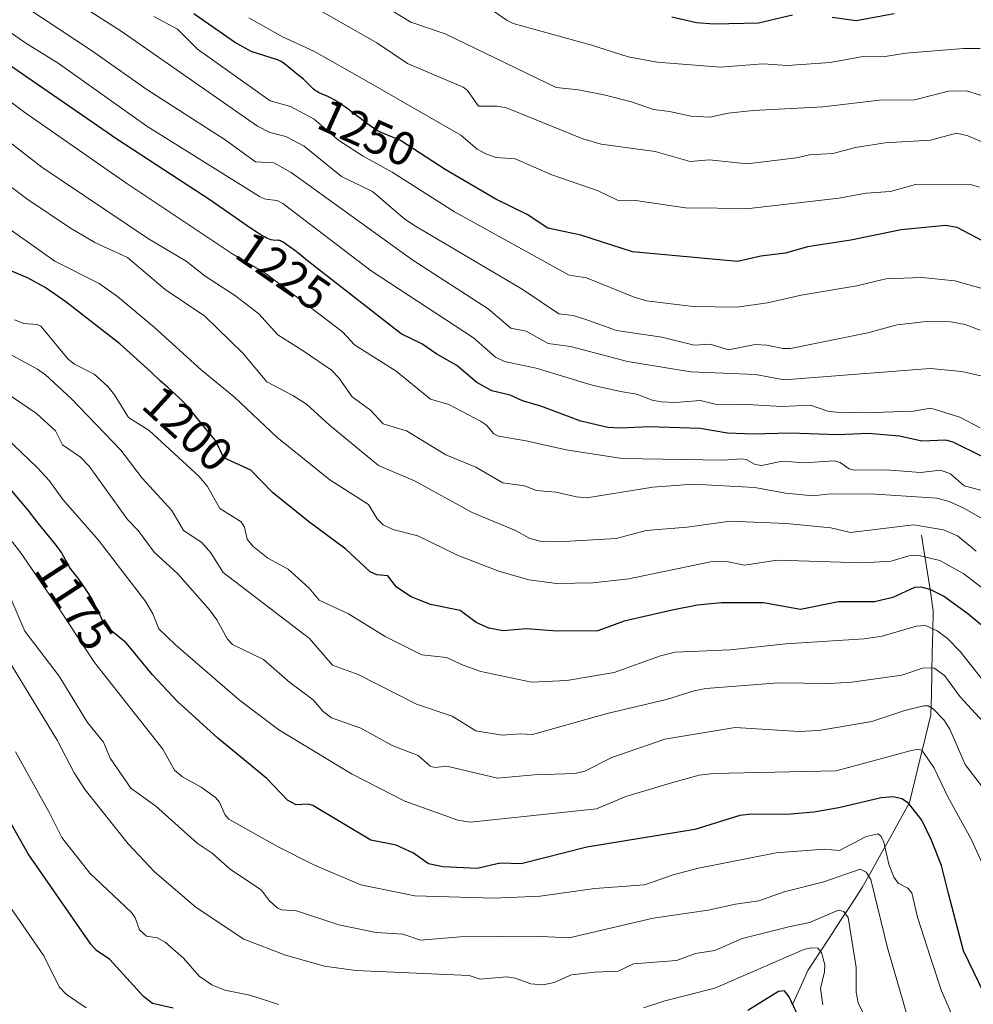
# Model space of a CAD drawing. Units: metres. Extents: x 657977 to 661429, y 4758013 to 4760406.
# Drawn here: x 659947 to 660148, y 4759448 to 4759656 of the extents above; entities that cross this region are included whole.
import ezdxf
from ezdxf.enums import TextEntityAlignment as Align

# ---------------------------------------------------------------- set-up
doc = ezdxf.new("R2010")
doc.units = ezdxf.units.M
doc.header["$MEASUREMENT"] = 0
for name, color, linetype, lineweight in [('Corriente natural lineal', 142, 'Continuous', 13), ('Curva de nivel maestra', 36, 'Continuous', 30), ('Curva de nivel normal', 36, 'Continuous', 0), ('Rótulo de curva de nivel directora', 19, 'Continuous', 0)]:
    doc.layers.add(name, color=color, linetype=linetype, lineweight=lineweight)
doc.styles.add('Arial', font='txt', dxfattribs={"height": 0.2})

# ---------------------------------------------------------------- blocks, each defined once
blk = doc.blocks.new('*U163')
at = {"layer": 'Curva de nivel normal', "color": 36, "linetype": 'Continuous', "lineweight": 0}
blk.add_polyline3d([(660134.71, 4759443.99, 1165), (660129.99, 4759460.31, 1165), (660126.49, 4759474.71, 1165), (660125.52, 4759476.28, 1165), (660124.25, 4759476.93, 1165), (660116.54, 4759474.26, 1165), (660108.17, 4759472.12, 1165), (660102.83, 4759470.26, 1165), (660097.9, 4759469.55, 1165), (660092.09, 4759468.26, 1165), (660080.49, 4759466.57, 1165), (660062.68, 4759462.43, 1165), (660055.23, 4759462.74, 1165), (660039.7, 4759462.65, 1165), (660031.24, 4759461.89, 1165), (660027.55, 4759463.16, 1165), (660021.89, 4759463.52, 1165), (660014, 4759465.19, 1165), (660005.08, 4759468.13, 1165), (660001.97, 4759468.32, 1165), (660000.98, 4759468.77, 1165), (659999.27, 4759470.28, 1165), (659997.59, 4759472.58, 1165), (659991.1, 4759476.84, 1165), (659987.25, 4759480.3, 1165), (659984.07, 4759482.41, 1165), (659975.31, 4759490.22, 1165), (659970.05, 4759494.03, 1165), (659965.62, 4759500.4, 1165), (659964.25, 4759503.77, 1165), (659960.87, 4759507.92, 1165), (659954.87, 4759517.7, 1165), (659947.62, 4759527.23, 1165), (659944.42, 4759534.62, 1165)], dxfattribs=at)
blk = doc.blocks.new('*U167')
at = {"layer": 'Curva de nivel normal', "color": 36, "linetype": 'Continuous', "lineweight": 0}
blk.add_polyline3d([(660150.42, 4759516.49, 1195), (660145.37, 4759522.95, 1195), (660142.64, 4759525.73, 1195), (660140.48, 4759527.31, 1195), (660138.04, 4759528.45, 1195), (660136.05, 4759528.29, 1195), (660128.87, 4759526.14, 1195), (660125.08, 4759525.6, 1195), (660108.54, 4759524.56, 1195), (660096.76, 4759523.26, 1195), (660085.08, 4759522.76, 1195), (660082, 4759522.02, 1195), (660072.24, 4759518.48, 1195), (660062.24, 4759516.78, 1195), (660054.75, 4759516.43, 1195), (660044.01, 4759518.72, 1195), (660040.3, 4759520.01, 1195), (660036.78, 4759521.66, 1195), (660031.56, 4759522.22, 1195), (660023.77, 4759526.08, 1195), (660016.06, 4759530.89, 1195), (660009.87, 4759533.78, 1195), (660007.71, 4759536.34, 1195), (660003.31, 4759540.31, 1195), (659998.96, 4759542.66, 1195), (659995.82, 4759545.21, 1195), (659994.65, 4759546.7, 1195), (659994.04, 4759549.18, 1195), (659993.34, 4759550.31, 1195), (659988.85, 4759553.18, 1195), (659986.2, 4759557.84, 1195), (659984.5, 4759559.92, 1195), (659973.9, 4759569.65, 1195), (659969.53, 4759572.38, 1195), (659966.6, 4759577.17, 1195), (659965.16, 4759578.96, 1195), (659962.28, 4759581.52, 1195), (659958.09, 4759583.63, 1195), (659956.77, 4759584.69, 1195), (659951.01, 4759591.69, 1195), (659950.23, 4759592.06, 1195), (659947.39, 4759592.29, 1195), (659945.46, 4759593.01, 1195)], dxfattribs=at)
blk = doc.blocks.new('*U173')
at = {"layer": 'Curva de nivel normal', "color": 36, "linetype": 'Continuous', "lineweight": 0}
blk.add_polyline3d([(660150.24, 4759508.05, 1190), (660145.36, 4759513.32, 1190), (660142.04, 4759517.86, 1190), (660139.77, 4759519.46, 1190), (660137.43, 4759519.38, 1190), (660133.03, 4759517.94, 1190), (660122.48, 4759516.42, 1190), (660117.64, 4759516.18, 1190), (660107.03, 4759516.31, 1190), (660091.56, 4759515.1, 1190), (660089.1, 4759514.63, 1190), (660083.3, 4759512.77, 1190), (660070.72, 4759509.82, 1190), (660054.94, 4759505.39, 1190), (660052.39, 4759505.55, 1190), (660048.5, 4759505.24, 1190), (660042.96, 4759506.17, 1190), (660037.93, 4759509.29, 1190), (660030.42, 4759511.83, 1190), (660018.07, 4759518.1, 1190), (660012.69, 4759520.02, 1190), (660007.83, 4759525.65, 1190), (659989.55, 4759539.66, 1190), (659986.92, 4759543.82, 1190), (659985.01, 4759545.97, 1190), (659981.15, 4759548.53, 1190), (659978.66, 4759552.76, 1190), (659972.42, 4759559.58, 1190), (659967.94, 4759565.49, 1190), (659957.44, 4759576.43, 1190), (659951.96, 4759581.39, 1190), (659950.32, 4759582.64, 1190), (659932.64, 4759592.14, 1190)], dxfattribs=at)
blk = doc.blocks.new('*U174')
at = {"layer": 'Curva de nivel normal', "color": 36, "linetype": 'Continuous', "lineweight": 0}
blk.add_polyline3d([(660143.94, 4759445.39, 1170), (660141.44, 4759451.21, 1170), (660139.1, 4759458.27, 1170), (660136.33, 4759466.75, 1170), (660135.16, 4759471.94, 1170), (660134.32, 4759472.9, 1170), (660132.28, 4759473.97, 1170), (660131.36, 4759475.22, 1170), (660130.27, 4759478.01, 1170), (660129.26, 4759482.65, 1170), (660128.68, 4759483.81, 1170), (660128, 4759484.4, 1170), (660125.48, 4759483.83, 1170), (660119.87, 4759480.9, 1170), (660116.63, 4759481.13, 1170), (660106.43, 4759480.38, 1170), (660090.03, 4759477.15, 1170), (660084.7, 4759475.72, 1170), (660078.65, 4759473.62, 1170), (660068.09, 4759472.82, 1170), (660056.57, 4759471.22, 1170), (660046.78, 4759470.8, 1170), (660030.1, 4759471.27, 1170), (660018.67, 4759473.61, 1170), (660008.86, 4759477.74, 1170), (660001.02, 4759481.73, 1170), (659990.71, 4759487.49, 1170), (659989.91, 4759488.5, 1170), (659988.79, 4759491.07, 1170), (659987.89, 4759492.04, 1170), (659984.89, 4759494.26, 1170), (659980.96, 4759496.42, 1170), (659979.23, 4759497.84, 1170), (659976.81, 4759502.3, 1170), (659962.31, 4759520.63, 1170), (659955.02, 4759531.72, 1170), (659946.53, 4759544.1, 1170), (659942.92, 4759548.72, 1170)], dxfattribs=at)
blk = doc.blocks.new('*U175')
at = {"layer": 'Curva de nivel normal', "color": 36, "linetype": 'Continuous', "lineweight": 0}
blk.add_polyline3d([(659960.59, 4759447.61, 1145), (659956.42, 4759450.44, 1145), (659954.84, 4759452.03, 1145), (659951.66, 4759458.62, 1145), (659943.83, 4759469.93, 1145)], dxfattribs=at)
blk = doc.blocks.new('*U177')
at = {"layer": 'Curva de nivel normal', "color": 36, "linetype": 'Continuous', "lineweight": 0}
blk.add_polyline3d([(660149.62, 4759650.36, 1270), (660146.1, 4759650.4, 1270), (660133.86, 4759649.38, 1270), (660129.53, 4759648.68, 1270), (660125.19, 4759648.78, 1270), (660117.85, 4759647.41, 1270), (660108.85, 4759646.81, 1270), (660103.62, 4759647.18, 1270), (660094.66, 4759646.42, 1270), (660081.29, 4759647.47, 1270), (660075.18, 4759648.61, 1270), (660067.22, 4759651.16, 1270), (660050.88, 4759655.7, 1270), (660049.58, 4759656.28, 1270), (660045.95, 4759658.84, 1270)], dxfattribs=at)
blk = doc.blocks.new('*U182')
at = {"layer": 'Curva de nivel normal', "color": 36, "linetype": 'Continuous', "lineweight": 0}
for points in [[(660116.33, 4759448.23, 1155), (660115.84, 4759451.71, 1155), (660116.69, 4759455.19, 1155), (660116.72, 4759456.72, 1155), (660116.08, 4759459.28, 1155), (660115.25, 4759460.25, 1155), (660113.8, 4759460.31, 1155), (660112.28, 4759459.91, 1155), (660093.51, 4759451.75, 1155), (660082.91, 4759449.11, 1155), (660078.44, 4759447.59, 1155)], [(660001.32, 4759448.33, 1155), (659995.2, 4759450.3, 1155), (659989.91, 4759451.37, 1155), (659987.15, 4759452.49, 1155), (659984.46, 4759454.29, 1155), (659981.17, 4759458.1, 1155), (659977.26, 4759461.49, 1155), (659975.6, 4759462.44, 1155), (659973.33, 4759462.73, 1155), (659971.85, 4759464.08, 1155), (659970.95, 4759466.61, 1155), (659970.16, 4759467.8, 1155), (659961.37, 4759476.09, 1155), (659955.44, 4759483.62, 1155), (659952.93, 4759488.72, 1155), (659945.66, 4759501.75, 1155)]]:
    blk.add_polyline3d(points, dxfattribs=at)
blk = doc.blocks.new('*U183')
at = {"layer": 'Curva de nivel normal', "color": 36, "linetype": 'Continuous', "lineweight": 0}
blk.add_polyline3d([(660151.33, 4759556.63, 1220), (660146.23, 4759557.95, 1220), (660143.32, 4759560.48, 1220), (660141.24, 4759561.29, 1220), (660136.98, 4759560.74, 1220), (660129.72, 4759561.3, 1220), (660123.02, 4759561.28, 1220), (660121.87, 4759561.57, 1220), (660120.01, 4759562.86, 1220), (660118.75, 4759563.24, 1220), (660112.41, 4759562.83, 1220), (660109.68, 4759563.01, 1220), (660107.37, 4759563.11, 1220), (660103.42, 4759562.28, 1220), (660102.03, 4759562.49, 1220), (660100.12, 4759563.48, 1220), (660099.18, 4759563.63, 1220), (660095.2, 4759563.34, 1220), (660073.92, 4759563.7, 1220), (660062.03, 4759565.54, 1220), (660053.58, 4759567.47, 1220), (660047.79, 4759568.44, 1220), (660046.77, 4759568.95, 1220), (660045.2, 4759570.78, 1220), (660043.95, 4759571.61, 1220), (660037.29, 4759575.14, 1220), (660033.37, 4759576.24, 1220), (660026.11, 4759582.15, 1220), (660017.33, 4759587.75, 1220), (660014.8, 4759590.52, 1220), (659998.57, 4759602.86, 1220), (659991.59, 4759606.94, 1220), (659969.18, 4759621.86, 1220), (659947.63, 4759636.84, 1220), (659937.71, 4759644.26, 1220)], dxfattribs=at)
blk = doc.blocks.new('*U184')
at = {"layer": 'Curva de nivel normal', "color": 36, "linetype": 'Continuous', "lineweight": 0}
blk.add_polyline3d([(660149.45, 4759621.11, 1255), (660147.54, 4759621.63, 1255), (660140.87, 4759621.69, 1255), (660135.91, 4759621.66, 1255), (660130.62, 4759620.19, 1255), (660125.49, 4759619.83, 1255), (660119.7, 4759618.78, 1255), (660100.75, 4759616.59, 1255), (660087.29, 4759616.7, 1255), (660076.73, 4759618.24, 1255), (660072.95, 4759618.32, 1255), (660068.81, 4759620.28, 1255), (660059.06, 4759623.67, 1255), (660051.31, 4759627.06, 1255), (660047.28, 4759627.36, 1255), (660045.2, 4759628.02, 1255), (660043.26, 4759629.11, 1255), (660039.78, 4759632.09, 1255), (660019.92, 4759643.45, 1255), (660008.68, 4759649.84, 1255), (660002.06, 4759652.86, 1255), (659995, 4759656.9, 1255)], dxfattribs=at)
blk = doc.blocks.new('*U187')
at = {"layer": 'Curva de nivel normal', "color": 36, "linetype": 'Continuous', "lineweight": 0}
blk.add_polyline3d([(660150, 4759599.67, 1245), (660144.22, 4759601.25, 1245), (660137.26, 4759601.97, 1245), (660129.62, 4759601.72, 1245), (660123.49, 4759600.24, 1245), (660111.75, 4759598.23, 1245), (660104.65, 4759596.61, 1245), (660098.18, 4759595.74, 1245), (660088.89, 4759595.84, 1245), (660079.04, 4759597.06, 1245), (660076.43, 4759597.81, 1245), (660066.39, 4759601.92, 1245), (660062.72, 4759602.5, 1245), (660038.47, 4759615.88, 1245), (660025.31, 4759624.28, 1245), (660019.12, 4759627.63, 1245), (660013.98, 4759630.93, 1245), (660008.77, 4759635.48, 1245), (660003.75, 4759638.15, 1245), (659999.51, 4759639.34, 1245), (659984.13, 4759650.26, 1245), (659979.89, 4759654.48, 1245), (659974.92, 4759657.16, 1245)], dxfattribs=at)
blk = doc.blocks.new('*U190')
at = {"layer": 'Curva de nivel normal', "color": 36, "linetype": 'Continuous', "lineweight": 0}
blk.add_polyline3d([(660149.62, 4759570.2, 1230), (660145.33, 4759572.48, 1230), (660139.18, 4759574.34, 1230), (660135.47, 4759573.75, 1230), (660124.91, 4759573.39, 1230), (660119.17, 4759573.53, 1230), (660117.42, 4759573.76, 1230), (660113.73, 4759575.02, 1230), (660107.69, 4759574.71, 1230), (660099.1, 4759575.23, 1230), (660093.88, 4759575.13, 1230), (660090.44, 4759576.02, 1230), (660085.1, 4759575.58, 1230), (660082.18, 4759575.68, 1230), (660080.23, 4759576.09, 1230), (660076.97, 4759577.35, 1230), (660073.57, 4759577.92, 1230), (660067.55, 4759579.23, 1230), (660055.7, 4759582.8, 1230), (660049.02, 4759584.23, 1230), (660047.09, 4759585.14, 1230), (660042.49, 4759589.25, 1230), (660020.85, 4759603.36, 1230), (660002.15, 4759617.64, 1230), (660000.93, 4759618.27, 1230), (659998.46, 4759618.56, 1230), (659997.22, 4759619.1, 1230), (659973.42, 4759633.97, 1230), (659954.65, 4759647.3, 1230), (659947.79, 4759651.51, 1230), (659941.02, 4759656.24, 1230)], dxfattribs=at)
blk = doc.blocks.new('*U192')
at = {"layer": 'Curva de nivel normal', "color": 36, "linetype": 'Continuous', "lineweight": 0}
blk.add_polyline3d([(660160.75, 4759544.9, 1215), (660146.11, 4759553.24, 1215), (660143.06, 4759554.66, 1215), (660140.46, 4759555.37, 1215), (660127.49, 4759556.19, 1215), (660117.91, 4759556.24, 1215), (660114.32, 4759555.83, 1215), (660108.46, 4759556.4, 1215), (660101.98, 4759557.58, 1215), (660088.93, 4759558.31, 1215), (660080.41, 4759557.68, 1215), (660066.46, 4759555.39, 1215), (660064.22, 4759555.6, 1215), (660059.9, 4759556.63, 1215), (660055.8, 4759556.96, 1215), (660053.23, 4759557.97, 1215), (660048.66, 4759558.58, 1215), (660043, 4759561.86, 1215), (660036.61, 4759564.49, 1215), (660028.33, 4759569.58, 1215), (660023.36, 4759571.02, 1215), (660020.73, 4759573.92, 1215), (660016.85, 4759576.73, 1215), (660014.03, 4759580.77, 1215), (660012.44, 4759582.43, 1215), (660006.47, 4759586.47, 1215), (660001.09, 4759589.87, 1215), (659997.07, 4759594.32, 1215), (659991.97, 4759598.25, 1215), (659985.73, 4759602.29, 1215), (659981.71, 4759605.46, 1215), (659973.76, 4759610.14, 1215), (659951.22, 4759625.31, 1215), (659939.51, 4759634.31, 1215)], dxfattribs=at)
blk = doc.blocks.new('*U194')
at = {"layer": 'Curva de nivel normal', "color": 36, "linetype": 'Continuous', "lineweight": 0}
blk.add_polyline3d([(660149.56, 4759590.87, 1240), (660146.4, 4759592.04, 1240), (660143.38, 4759592.63, 1240), (660138.28, 4759592.68, 1240), (660132.08, 4759591.96, 1240), (660125.82, 4759590.27, 1240), (660109.46, 4759587, 1240), (660107.86, 4759586.96, 1240), (660104.46, 4759587.68, 1240), (660102.04, 4759587.82, 1240), (660096.4, 4759586.7, 1240), (660092.52, 4759587.87, 1240), (660089.16, 4759587.71, 1240), (660082.29, 4759589.37, 1240), (660072.73, 4759590.8, 1240), (660066.02, 4759593.18, 1240), (660063.55, 4759593.94, 1240), (660060.53, 4759594.31, 1240), (660052.73, 4759599.49, 1240), (660030.21, 4759612.84, 1240), (660027.97, 4759614.31, 1240), (660021.11, 4759620.14, 1240), (660014.58, 4759623.33, 1240), (660006.66, 4759629.75, 1240), (660002.78, 4759631.76, 1240), (659999.4, 4759632.63, 1240), (659996.83, 4759633.99, 1240), (659967.95, 4759654.04, 1240), (659952.02, 4759664.26, 1240)], dxfattribs=at)
blk = doc.blocks.new('*U197')
at = {"layer": 'Curva de nivel normal', "color": 36, "linetype": 'Continuous', "lineweight": 0}
blk.add_polyline3d([(660126.56, 4759443.02, 1160), (660123.77, 4759448.67, 1160), (660123.35, 4759450.9, 1160), (660123.4, 4759456.14, 1160), (660121.66, 4759466.73, 1160), (660120.77, 4759467.99, 1160), (660119.67, 4759468.26, 1160), (660113.5, 4759465.66, 1160), (660109.11, 4759464.75, 1160), (660099.26, 4759462.27, 1160), (660093.49, 4759459.71, 1160), (660089.39, 4759459.11, 1160), (660085.42, 4759457.62, 1160), (660076.33, 4759456.92, 1160), (660073.08, 4759455.35, 1160), (660068.02, 4759455.17, 1160), (660063.17, 4759454.6, 1160), (660059.55, 4759452.98, 1160), (660057.23, 4759452.51, 1160), (660054.58, 4759452.72, 1160), (660051.31, 4759453.87, 1160), (660049.53, 4759454.17, 1160), (660043.88, 4759453.68, 1160), (660041.56, 4759454.45, 1160), (660017.59, 4759455.49, 1160), (660010.97, 4759456.41, 1160), (660002.71, 4759458.75, 1160), (659993.94, 4759462.12, 1160), (659983.85, 4759468.82, 1160), (659975.02, 4759476.39, 1160), (659969.48, 4759482.31, 1160), (659960.4, 4759493.7, 1160), (659958.04, 4759497.29, 1160), (659954.47, 4759504.18, 1160), (659941.95, 4759524.54, 1160)], dxfattribs=at)
blk = doc.blocks.new('*U198')
at = {"layer": 'Curva de nivel normal', "color": 36, "linetype": 'Continuous', "lineweight": 0}
blk.add_polyline3d([(660150.05, 4759581.15, 1235), (660145.74, 4759582.1, 1235), (660139.04, 4759582.72, 1235), (660108.17, 4759580.32, 1235), (660102.07, 4759581.48, 1235), (660088.43, 4759582.07, 1235), (660075.05, 4759584.2, 1235), (660063, 4759587.42, 1235), (660058.26, 4759588.05, 1235), (660053.6, 4759590.63, 1235), (660050.37, 4759591.27, 1235), (660045.54, 4759595.35, 1235), (660029.62, 4759605.67, 1235), (660003.95, 4759624.18, 1235), (660000.24, 4759626.21, 1235), (659996.37, 4759626.46, 1235), (659989.96, 4759631.1, 1235), (659973.39, 4759641.74, 1235), (659961.74, 4759649.96, 1235), (659947.62, 4759659.27, 1235)], dxfattribs=at)
blk = doc.blocks.new('*U199')
at = {"layer": 'Curva de nivel normal', "color": 36, "linetype": 'Continuous', "lineweight": 0}
blk.add_polyline3d([(660151.63, 4759474.69, 1180), (660147.7, 4759483.28, 1180), (660142.73, 4759492.22, 1180), (660139.8, 4759498.38, 1180), (660137.28, 4759502.06, 1180), (660136.51, 4759502.26, 1180), (660134.79, 4759501.96, 1180), (660119.17, 4759497.73, 1180), (660093.18, 4759497.16, 1180), (660090.17, 4759496.76, 1180), (660084.36, 4759495.15, 1180), (660074.65, 4759492.3, 1180), (660068.45, 4759489.67, 1180), (660041.82, 4759486.89, 1180), (660039.14, 4759487.28, 1180), (660027.95, 4759491.32, 1180), (660016.7, 4759497.1, 1180), (660001.31, 4759506.35, 1180), (659992.99, 4759512.68, 1180), (659979.47, 4759524.32, 1180), (659975.97, 4759527.72, 1180), (659974.67, 4759530.9, 1180), (659973.19, 4759533.42, 1180), (659963.18, 4759546.44, 1180), (659955.63, 4759555.05, 1180), (659952.73, 4759559.09, 1180), (659950.25, 4759561.84, 1180), (659940.36, 4759571.2, 1180)], dxfattribs=at)
blk = doc.blocks.new('*U201')
at = {"layer": 'Curva de nivel normal', "color": 36, "linetype": 'Continuous', "lineweight": 0}
blk.add_polyline3d([(660149.91, 4759640.46, 1265), (660146.68, 4759641.42, 1265), (660142.92, 4759641.34, 1265), (660135.72, 4759639.52, 1265), (660128.34, 4759639.46, 1265), (660116.41, 4759638.08, 1265), (660101.59, 4759637.28, 1265), (660096.3, 4759636.74, 1265), (660092.46, 4759635.85, 1265), (660088.5, 4759636.06, 1265), (660083.93, 4759637.1, 1265), (660080.56, 4759637.46, 1265), (660075.91, 4759639.09, 1265), (660070.04, 4759640.57, 1265), (660064.67, 4759641.64, 1265), (660059.96, 4759642.13, 1265), (660036.5, 4759653.46, 1265), (660029.24, 4759655.96, 1265), (660025.64, 4759658.11, 1265)], dxfattribs=at)
blk = doc.blocks.new('*U202')
at = {"layer": 'Curva de nivel normal', "color": 36, "linetype": 'Continuous', "lineweight": 0}
blk.add_polyline3d([(660150.62, 4759630.36, 1260), (660146.96, 4759631.93, 1260), (660144.58, 4759632.5, 1260), (660139.07, 4759631.03, 1260), (660129.5, 4759630.43, 1260), (660123.27, 4759629.46, 1260), (660118.45, 4759628.2, 1260), (660113.54, 4759627.93, 1260), (660110.75, 4759627.31, 1260), (660100.3, 4759625.99, 1260), (660092.37, 4759626.87, 1260), (660088.3, 4759626.52, 1260), (660080.85, 4759628.65, 1260), (660069.43, 4759630.19, 1260), (660065.6, 4759631.31, 1260), (660049.47, 4759637.82, 1260), (660047.45, 4759638.23, 1260), (660043.56, 4759638.22, 1260), (660041.2, 4759641.49, 1260), (660040.27, 4759642.21, 1260), (660028.55, 4759647.25, 1260), (660022.03, 4759651.61, 1260), (660003.37, 4759662.32, 1260)], dxfattribs=at)
blk = doc.blocks.new('*U211')
at = {"layer": 'Curva de nivel normal', "color": 36, "linetype": 'Continuous', "lineweight": 0}
blk.add_polyline3d([(660148.72, 4759544.13, 1210), (660144.82, 4759547.37, 1210), (660141.84, 4759548.64, 1210), (660135.52, 4759549.72, 1210), (660122.17, 4759548.1, 1210), (660118.03, 4759549.05, 1210), (660108.61, 4759549.96, 1210), (660096.74, 4759550.5, 1210), (660087.65, 4759549.2, 1210), (660079.01, 4759548.49, 1210), (660072.61, 4759546.79, 1210), (660060.37, 4759546.08, 1210), (660056.88, 4759546.18, 1210), (660054.41, 4759546.79, 1210), (660051.32, 4759548.53, 1210), (660042.18, 4759552.28, 1210), (660030.11, 4759558.94, 1210), (660022.42, 4759562.26, 1210), (660011.98, 4759570.82, 1210), (660007.13, 4759575.19, 1210), (660004.28, 4759577.06, 1210), (659998.78, 4759579.92, 1210), (659993.71, 4759585.96, 1210), (659985.64, 4759593.79, 1210), (659977.28, 4759599.48, 1210), (659969.29, 4759606.18, 1210), (659962.43, 4759609.35, 1210), (659957.29, 4759612.4, 1210), (659948.02, 4759618.6, 1210), (659937.85, 4759626.26, 1210)], dxfattribs=at)
blk = doc.blocks.new('*U212')
at = {"layer": 'Curva de nivel normal', "color": 36, "linetype": 'Continuous', "lineweight": 0}
blk.add_polyline3d([(660149.9, 4759494.55, 1185), (660146.41, 4759499.07, 1185), (660143.21, 4759506.49, 1185), (660141.89, 4759508.46, 1185), (660139.73, 4759510.73, 1185), (660138.59, 4759511.42, 1185), (660137.67, 4759511.48, 1185), (660133.65, 4759510.48, 1185), (660126.67, 4759508.17, 1185), (660115.45, 4759506.23, 1185), (660111.25, 4759506.05, 1185), (660097.79, 4759506.89, 1185), (660082.95, 4759504.4, 1185), (660071.74, 4759500.55, 1185), (660066.04, 4759497.65, 1185), (660063.94, 4759497.16, 1185), (660055.3, 4759496.87, 1185), (660047.57, 4759496.18, 1185), (660036.8, 4759498.67, 1185), (660034.3, 4759498.44, 1185), (660033.32, 4759498.71, 1185), (660030.79, 4759500.93, 1185), (660025.25, 4759503.05, 1185), (660018.67, 4759506.71, 1185), (660012.47, 4759508.89, 1185), (660010.7, 4759510.28, 1185), (660008.59, 4759512.74, 1185), (660003.67, 4759516.41, 1185), (659998.1, 4759521.24, 1185), (659991.5, 4759524.42, 1185), (659990.48, 4759525.57, 1185), (659988.24, 4759529.63, 1185), (659986.63, 4759531.73, 1185), (659979.95, 4759539.32, 1185), (659974.97, 4759543.94, 1185), (659971.57, 4759548.48, 1185), (659969.29, 4759550.86, 1185), (659961.22, 4759562.14, 1185), (659959.38, 4759564.04, 1185), (659955.58, 4759566.63, 1185), (659954.09, 4759569.54, 1185), (659950.11, 4759573.27, 1185), (659942.85, 4759578.19, 1185)], dxfattribs=at)
blk = doc.blocks.new('*U213')
at = {"layer": 'Curva de nivel normal', "color": 36, "linetype": 'Continuous', "lineweight": 0}
blk.add_polyline3d([(660149.84, 4759536.56, 1205), (660146.16, 4759539.36, 1205), (660141.09, 4759542.2, 1205), (660136.73, 4759543.24, 1205), (660134.53, 4759543.16, 1205), (660130.75, 4759542.06, 1205), (660124.65, 4759541.67, 1205), (660106.66, 4759542.25, 1205), (660099.76, 4759541.16, 1205), (660095.6, 4759542, 1205), (660092.94, 4759541.98, 1205), (660075.29, 4759538.27, 1205), (660067.72, 4759537.48, 1205), (660060.1, 4759537.34, 1205), (660054.14, 4759538.08, 1205), (660047.8, 4759539.91, 1205), (660039.2, 4759543.23, 1205), (660030.67, 4759547.4, 1205), (660025.44, 4759548.75, 1205), (660023.35, 4759549.73, 1205), (660022.12, 4759550.99, 1205), (660020.27, 4759554.02, 1205), (660012.09, 4759559.23, 1205), (660000.89, 4759568.21, 1205), (659991.93, 4759576.67, 1205), (659984.99, 4759582.37, 1205), (659975.01, 4759591.43, 1205), (659967.18, 4759597.97, 1205), (659963.3, 4759600.68, 1205), (659953.95, 4759605.42, 1205), (659930.45, 4759622.08, 1205)], dxfattribs=at)
blk = doc.blocks.new('*U217')
at = {"layer": 'Curva de nivel maestra', "color": 36, "linetype": 'Continuous', "lineweight": 30}
for points in [[(660131.43, 4759657.7, 1275), (660123.39, 4759656.24, 1275), (660118.31, 4759656.95, 1275)], [(660109.94, 4759657.43, 1275), (660102.75, 4759655.77, 1275), (660093.33, 4759655.56, 1275), (660089.64, 4759655.81, 1275), (660084.38, 4759656.99, 1275)]]:
    blk.add_polyline3d(points, dxfattribs=at)
blk = doc.blocks.new('*U219')
at = {"layer": 'Curva de nivel maestra', "color": 36, "linetype": 'Continuous', "lineweight": 30}
blk.add_polyline3d([(660151.5, 4759448.49, 1175), (660146.08, 4759459.68, 1175), (660142.9, 4759471.77, 1175), (660141.44, 4759477.68, 1175), (660139.24, 4759483.22, 1175), (660137.24, 4759487.27, 1175), (660134.47, 4759490.89, 1175), (660133.01, 4759491.78, 1175), (660131.22, 4759492.21, 1175), (660128.63, 4759492.02, 1175), (660119.69, 4759489.86, 1175), (660114.46, 4759488.96, 1175), (660108.74, 4759488.46, 1175), (660101.26, 4759488.57, 1175), (660098.8, 4759488.26, 1175), (660089.25, 4759485.33, 1175), (660066.46, 4759481.55, 1175), (660052.57, 4759478.04, 1175), (660048.14, 4759478.17, 1175), (660043.26, 4759477.09, 1175), (660035.98, 4759477.45, 1175), (660032.96, 4759478.03, 1175), (660029.8, 4759480.28, 1175), (660026.1, 4759481.99, 1175), (660020.78, 4759483.06, 1175), (660008.53, 4759490.38, 1175), (660007.5, 4759490.67, 1175), (660004.97, 4759490.53, 1175), (660003.14, 4759491.48, 1175), (659998.81, 4759496.11, 1175), (659988.39, 4759504.6, 1175), (659979.83, 4759512.44, 1175), (659974.62, 4759518.01, 1175), (659969.05, 4759524.73, 1175), (659964.61, 4759528.33, 1175), (659962.87, 4759532.03, 1175), (659962.58, 4759532.61, 1175), (659961.89, 4759533.86, 1175), (659961.12, 4759535.15, 1175), (659960.59, 4759535.99, 1175), (659959.54, 4759537.53, 1175), (659958.84, 4759538.47, 1175), (659957.68, 4759539.94, 1175), (659957.22, 4759540.57, 1175), (659957.02, 4759540.88, 1175), (659956.65, 4759541.51, 1175), (659955.89, 4759542.96, 1175), (659955.36, 4759543.83, 1175), (659955.04, 4759544.32, 1175), (659954.23, 4759545.4, 1175), (659953.6, 4759546.2, 1175), (659950.42, 4759550.09, 1175), (659948.31, 4759552.8, 1175), (659942.53, 4759559.64, 1175)], dxfattribs=at)
blk = doc.blocks.new('*U223')
at = {"layer": 'Curva de nivel maestra', "color": 36, "linetype": 'Continuous', "lineweight": 30}
blk.add_polyline3d([(660154.07, 4759607.63, 1250), (660144.75, 4759612.57, 1250), (660142.23, 4759612.94, 1250), (660132.92, 4759612.06, 1250), (660122.24, 4759609.89, 1250), (660113.06, 4759608.47, 1250), (660108.42, 4759607.12, 1250), (660103.22, 4759606.52, 1250), (660098.29, 4759605.39, 1250), (660076.1, 4759607.41, 1250), (660065.16, 4759610.91, 1250), (660058.2, 4759612.39, 1250), (660053.8, 4759615.32, 1250), (660047.21, 4759618.56, 1250), (660036.51, 4759624.83, 1250), (660027.04, 4759630.93, 1250), (660022.45, 4759632.86, 1250), (660022.37, 4759632.9, 1250), (660021.92, 4759633.17, 1250), (660021.15, 4759633.68, 1250), (660019.67, 4759634.75, 1250), (660018.86, 4759635.37, 1250), (660017.04, 4759636.75, 1250), (660015.61, 4759637.81, 1250), (660014.21, 4759638.78, 1250), (660013.56, 4759639.2, 1250), (660013.14, 4759639.44, 1250), (660012.37, 4759639.86, 1250), (660011.67, 4759640.21, 1250), (660010.47, 4759640.75, 1250), (660009.73, 4759641.09, 1250), (660009.4, 4759641.27, 1250), (660009.1, 4759641.46, 1250), (660008.57, 4759641.88, 1250), (660008.25, 4759642.18, 1250), (660007.66, 4759642.78, 1250), (660007.23, 4759643.23, 1250), (660006.52, 4759643.87, 1250), (660004.95, 4759645.13, 1250), (660004.4, 4759645.6, 1250), (660003.31, 4759646.54, 1250), (660002.53, 4759647.15, 1250), (660002.05, 4759647.47, 1250), (660001.81, 4759647.61, 1250), (660001.31, 4759647.86, 1250), (660001.21, 4759647.9, 1250), (659995.49, 4759649.78, 1250), (659991.93, 4759651.74, 1250), (659983.34, 4759657.71, 1250)], dxfattribs=at)
blk = doc.blocks.new('*U224')
at = {"layer": 'Curva de nivel maestra', "color": 36, "linetype": 'Continuous', "lineweight": 30}
for points in [[(660112.18, 4759443.63, 1150), (660109.2, 4759449.96, 1150), (660108.23, 4759451.18, 1150), (660106.95, 4759451.09, 1150), (660100.48, 4759447.05, 1150)], [(659979, 4759447.56, 1150), (659974.58, 4759448.52, 1150), (659972.71, 4759450, 1150), (659965.57, 4759457.85, 1150), (659962.78, 4759459.7, 1150), (659961.55, 4759461.05, 1150), (659948.35, 4759480.18, 1150), (659943.08, 4759489.42, 1150)]]:
    blk.add_polyline3d(points, dxfattribs=at)
blk = doc.blocks.new('*U225')
at = {"layer": 'Curva de nivel maestra', "color": 36, "linetype": 'Continuous', "lineweight": 30}
blk.add_polyline3d([(660152.39, 4759526.35, 1200), (660146.96, 4759530.87, 1200), (660141.87, 4759534.6, 1200), (660139.16, 4759535.96, 1200), (660137.18, 4759536.54, 1200), (660135.74, 4759536.44, 1200), (660131.12, 4759534.33, 1200), (660127.27, 4759533.46, 1200), (660119.61, 4759533.41, 1200), (660111.58, 4759531.84, 1200), (660103.82, 4759533.2, 1200), (660094.84, 4759533.2, 1200), (660089.85, 4759532.69, 1200), (660084.45, 4759531.7, 1200), (660074.32, 4759529.33, 1200), (660068.78, 4759527.32, 1200), (660060.18, 4759527.24, 1200), (660053.61, 4759527.69, 1200), (660048.73, 4759527.31, 1200), (660045.68, 4759527.83, 1200), (660043.06, 4759529.07, 1200), (660039.66, 4759531.57, 1200), (660033.4, 4759532.9, 1200), (660029.31, 4759534.49, 1200), (660026.2, 4759536.5, 1200), (660024.39, 4759538.94, 1200), (660022, 4759539.15, 1200), (660020.59, 4759539.75, 1200), (660015.45, 4759544.59, 1200), (660007.6, 4759550.38, 1200), (659999.96, 4759556.53, 1200), (659995.39, 4759561.24, 1200), (659989.68, 4759563.86, 1200), (659987.91, 4759567.55, 1200), (659985.8, 4759570.08, 1200), (659984.97, 4759571.1, 1200), (659983.06, 4759573.48, 1200), (659982.07, 4759574.66, 1200), (659981.58, 4759575.2, 1200), (659981.11, 4759575.7, 1200), (659980.16, 4759576.65, 1200), (659979.48, 4759577.28, 1200), (659977.85, 4759578.74, 1200), (659976.26, 4759580.16, 1200), (659974.29, 4759581.96, 1200), (659969.8, 4759586.07, 1200), (659967.68, 4759587.96, 1200), (659956.25, 4759596.85, 1200), (659951.9, 4759599.85, 1200), (659948.35, 4759601.85, 1200), (659936.86, 4759606.7, 1200)], dxfattribs=at)
blk = doc.blocks.new('*U226')
at = {"layer": 'Curva de nivel maestra', "color": 36, "linetype": 'Continuous', "lineweight": 30}
blk.add_polyline3d([(660149.89, 4759564.19, 1225), (660143.92, 4759567.15, 1225), (660142.34, 4759567.63, 1225), (660137.24, 4759567.4, 1225), (660132.52, 4759568.45, 1225), (660125.98, 4759569.02, 1225), (660119.47, 4759568.74, 1225), (660109.33, 4759569.08, 1225), (660101.66, 4759568.84, 1225), (660096.14, 4759569.1, 1225), (660090.37, 4759570.06, 1225), (660079.57, 4759570.41, 1225), (660073.56, 4759570.11, 1225), (660070.84, 4759570.29, 1225), (660065.14, 4759571.61, 1225), (660056.72, 4759574.78, 1225), (660052.84, 4759575.9, 1225), (660050.21, 4759577.09, 1225), (660046.35, 4759578.01, 1225), (660043.15, 4759579.79, 1225), (660038.97, 4759583.41, 1225), (660034.7, 4759585.8, 1225), (660031.57, 4759587.98, 1225), (660027.16, 4759590.11, 1225), (660007.03, 4759605.79, 1225), (660006.88, 4759605.92, 1225), (660005.59, 4759606.97, 1225), (660004.67, 4759607.68, 1225), (660003.01, 4759608.91, 1225), (660002.21, 4759609.44, 1225), (660001.9, 4759609.61, 1225), (660001.5, 4759609.78, 1225), (660001.32, 4759609.83, 1225), (660000.99, 4759609.86, 1225), (660000.49, 4759609.83, 1225), (660000.15, 4759609.86, 1225), (659999.72, 4759609.96, 1225), (659999.45, 4759610.04, 1225), (659998.81, 4759610.31, 1225), (659998.42, 4759610.5, 1225), (659997.75, 4759610.88, 1225), (659996.96, 4759611.35, 1225), (659995.09, 4759612.57, 1225), (659993, 4759614.01, 1225), (659988.84, 4759616.95, 1225), (659986.31, 4759618.7, 1225), (659985.34, 4759619.35, 1225), (659967.09, 4759631.2, 1225), (659937.78, 4759651.35, 1225)], dxfattribs=at)

msp = doc.modelspace()

# ---------------------------------------------------------------- linework, layer by layer
at = {"layer": 'Corriente natural lineal', "color": 142, "linetype": 'Continuous', "lineweight": 13}
msp.add_polyline3d([(660137.18, 4759547.54, 1207.93), (660137.81, 4759543.54, 1204.71), (660138.43, 4759539.54, 1201.98), (660139.06, 4759535.54, 1199.47), (660139.68, 4759531.54, 1197.16), (660139.58, 4759527.14, 1194.64), (660139.48, 4759522.74, 1191.98), (660139.38, 4759518.34, 1189.31), (660139.28, 4759513.94, 1186.59), (660139.18, 4759509.54, 1184.33), (660138.06, 4759504.92, 1181.73), (660136.93, 4759500.29, 1178.94), (660135.81, 4759495.67, 1176.74), (660134.68, 4759491.04, 1174.76), (660132.68, 4759487.44, 1172.43), (660130.68, 4759483.84, 1170.74), (660128.68, 4759480.24, 1168.8), (660126.68, 4759476.64, 1165.8), (660124.68, 4759473.04, 1163.67), (660122.38, 4759469.54, 1161.05), (660120.08, 4759466.04, 1159.08), (660117.78, 4759462.54, 1156.88), (660115.48, 4759459.04, 1154.77), (660113.18, 4759455.54, 1153.09), (660111.51, 4759451.87, 1150.69), (660109.85, 4759448.21, 1149.53)], dxfattribs=at)

# ---------------------------------------------------------------- block references
at = {"layer": 'Curva de nivel maestra', "color": 36, "linetype": 'Continuous', "lineweight": 30}
for name in ['*U217', '*U226', '*U223', '*U225', '*U219', '*U224']:
    msp.add_blockref(name, (0, 0), dxfattribs=at)
at = {"layer": 'Curva de nivel normal', "color": 36, "linetype": 'Continuous', "lineweight": 0}
for name in ['*U184', '*U202', '*U201', '*U177', '*U183', '*U190', '*U198', '*U194', '*U187', '*U212', '*U173', '*U167', '*U213', '*U211', '*U192', '*U182', '*U197', '*U163', '*U174', '*U199', '*U175']:
    msp.add_blockref(name, (0, 0), dxfattribs=at)

# ---------------------------------------------------------------- texts
at = {"layer": 'Rótulo de curva de nivel directora', "color": 19, "linetype": 'Continuous', "lineweight": 0, "style": 'Arial'}
for s, rotation, p in [('1250', -24.2277, (660020, 4759632.59)), ('1225', -34.5667, (660002.28, 4759603.33)), ('1200', -42.4182, (659982.08, 4759570.06)), ('1175', -56.8531, (659958.09, 4759533.19))]:
    msp.add_text(s, height=7, rotation=rotation, dxfattribs=at).set_placement(p, align=Align.MIDDLE_CENTER)

doc.saveas('drawing.dxf')
